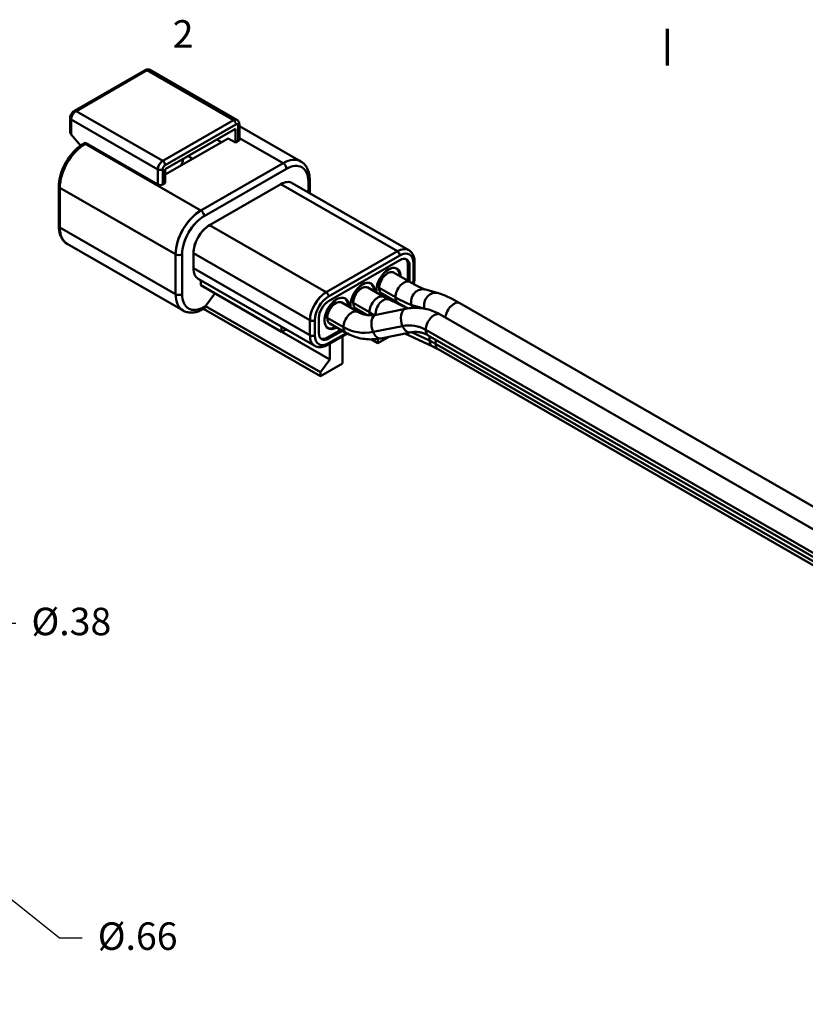
# Model space of a CAD drawing. Units: inches. Extents: x 0.1 to 16.9, y 0.4 to 10.6.
# Drawn here: x 9.9 to 13.4, y 6.3 to 10.6 of the extents above; entities that cross this region are included whole.
import ezdxf

# ---------------------------------------------------------------- set-up
doc = ezdxf.new("R2010")
doc.units = ezdxf.units.IN
doc.header["$MEASUREMENT"] = 0
for name, color, linetype, lineweight in [('Border (ANSI)', 7, 'Continuous', 70), ('Dimension (ANSI)', 7, 'Continuous', 25), ('Visible (ANSI)', 7, 'Continuous', 50)]:
    doc.layers.add(name, color=color, linetype=linetype, lineweight=lineweight)
doc.styles.add('Note Text (ANSI)', font='tahoma.ttf')
doc.dimstyles.new('Default (ANSI)', dxfattribs={"dimtxt": 0.12, "dimasz": 0.098425, "dimexe": 0.125, "dimexo": 0.0625, "dimgap": 0.031496, "dimtad": 0, "dimtih": 1, "dimtoh": 1, "dimrnd": 1e-08, "dimzin": 4, "dimdsep": 46, "dimtxsty": 'Note Text (ANSI)', "dimcen": 0.09, "dimdle": 0.393701, "dimclrd": 256, "dimclre": 256, "dimclrt": 256, "dimadec": 0, "dimazin": 1, "dimtfac": 1, "dimtofl": 0, "dimtmove": 0, "dimatfit": 3, "dimfxl": 0, "dimtolj": 1, "dimtzin": 4, "dimlwd": -1, "dimlwe": -1, "dimarcsym": 0})

# ---------------------------------------------------------------- blocks, each defined once
blk = doc.blocks.new('Borders Default Border')
at = {"layer": 'Border (ANSI)'}
blk.add_line((12.75, 10.38), (12.75, 10.54), dxfattribs=at)
at = {"layer": 'Border (ANSI)', "insert": (10.5886, 10.42), "char_height": 0.12, "attachment_point": 7, "style": 'Note Text (ANSI)'}
blk.add_mtext('2', dxfattribs=at)
blk = doc.blocks.new('*D22')
at = {"layer": 'Defpoints', "color": 0}
for p in [(9.3007, 7.4378), (9.1681, 7.3052)]:
    blk.add_point(p, dxfattribs=at)
at = {"layer": 'Dimension (ANSI)'}
for p, q in [((9.8052, 7.9424), (9.3703, 7.5074)), ((9.9036, 7.9424), (9.8052, 7.9424))]:
    blk.add_line(p, q, dxfattribs=at)
blk.add_solid([(9.3587, 7.519), (9.3819, 7.4958), (9.3007, 7.4378)], dxfattribs=at)
at = {"layer": 'Dimension (ANSI)', "insert": (9.9351, 8.0107), "char_height": 0.12, "attachment_point": 1, "style": 'Note Text (ANSI)'}
blk.add_mtext('\\A1; Ø.38', dxfattribs=at)
blk = doc.blocks.new('*D29')
at = {"layer": 'Defpoints', "color": 0}
for p in [(9.1681, 7.3052), (9.429, 7.0976)]:
    blk.add_point(p, dxfattribs=at)
at = {"layer": 'Dimension (ANSI)'}
for p, q in [((10.0948, 6.5678), (9.5061, 7.0363)), ((10.1932, 6.5678), (10.0948, 6.5678))]:
    blk.add_line(p, q, dxfattribs=at)
blk.add_solid([(9.5163, 7.0491), (9.4958, 7.0234), (9.429, 7.0976)], dxfattribs=at)
at = {"layer": 'Dimension (ANSI)', "insert": (10.2247, 6.6361), "char_height": 0.12, "attachment_point": 1, "style": 'Note Text (ANSI)'}
blk.add_mtext('\\A1; Ø.66', dxfattribs=at)

msp = doc.modelspace()

# ---------------------------------------------------------------- linework, layer by layer
at = {"layer": 'Visible (ANSI)'}
for p, q in [((10.1592, 10.1813), (10.4682, 10.3593)), ((10.4756, 10.3585), (10.1666, 10.1806)), ((10.4756, 10.3585), (10.1666, 10.1806)), ((10.8543, 10.1405), (10.4756, 10.3585)), ((10.8543, 10.1405), (10.4756, 10.3585)), ((10.4906, 10.36), (10.8693, 10.1419)), ((10.1666, 10.1806), (10.5453, 9.9625)), ((10.1666, 10.1806), (10.5453, 9.9625)), ((10.141, 10.0879), (10.141, 10.1499)), ((10.1454, 10.1438), (10.1454, 10.0774)), ((10.5241, 9.9258), (10.1454, 10.1438)), ((10.1454, 10.1438), (10.1454, 10.0774)), ((10.5241, 9.9258), (10.1454, 10.1438)), ((10.5453, 9.9625), (10.8543, 10.1405)), ((10.5453, 9.9625), (10.8543, 10.1405)), ((10.8649, 10.1221), (10.5559, 9.9441)), ((10.8649, 10.1221), (10.5559, 9.9441)), ((10.8755, 10.0497), (10.8755, 10.1159)), ((10.8755, 10.0497), (10.8755, 10.1159)), ((10.8799, 10.122), (10.8799, 10.0558)), ((11.1489, 9.9602), (10.8799, 10.1151)), ((10.1454, 10.0774), (10.1864, 10.0297)), ((10.1454, 10.0774), (10.1864, 10.0297)), ((10.5559, 9.9262), (10.8628, 10.1029)), ((10.8628, 10.1029), (10.5559, 9.9262)), ((10.8628, 10.1029), (10.8628, 10.0424)), ((10.8628, 10.0424), (10.8628, 10.1029)), ((10.1988, 10.0376), (10.2037, 10.0405)), ((10.2112, 10.0397), (10.2062, 10.0369)), ((10.2112, 10.0397), (10.2062, 10.0369)), ((10.2062, 10.0369), (10.7118, 9.7457)), ((10.2062, 10.0369), (10.7118, 9.7457)), ((10.5241, 9.8596), (10.2112, 10.0397)), ((10.2112, 10.0397), (10.5241, 9.8596)), ((10.8306, 10.0609), (10.5559, 9.9027)), ((10.8306, 10.0609), (10.5559, 9.9027)), ((10.7819, 10.0563), (10.8022, 10.0446)), ((10.7819, 10.0563), (10.8022, 10.0446)), ((10.8628, 10.0424), (10.8306, 10.0609)), ((10.8306, 10.0609), (10.8628, 10.0424)), ((10.8755, 10.0497), (10.8628, 10.0424)), ((10.8628, 10.0424), (10.8755, 10.0497)), ((11.071, 9.9526), (10.8799, 10.0627)), ((11.071, 9.9526), (10.8799, 10.0627)), ((10.6769, 9.9724), (10.6565, 9.9841)), ((10.6769, 9.9724), (10.6565, 9.9841)), ((10.7118, 9.7457), (11.071, 9.9526)), ((10.7118, 9.7457), (11.071, 9.9526)), ((10.5241, 9.8596), (10.5241, 9.9258)), ((10.5241, 9.8596), (10.5241, 9.9258)), ((10.5453, 9.9258), (10.5453, 9.8596)), ((10.5453, 9.9258), (10.5453, 9.8596)), ((10.5559, 9.8657), (10.5559, 9.9262)), ((10.5559, 9.8657), (10.5559, 9.9262)), ((10.726, 9.7212), (11.0852, 9.9281)), ((11.0852, 9.9281), (10.726, 9.7212)), ((10.0915, 9.6778), (10.0915, 9.8519)), ((10.5559, 9.8657), (10.5453, 9.8596)), ((10.5453, 9.8596), (10.5559, 9.8657)), ((11.0611, 9.8611), (10.75, 9.682)), ((11.0611, 9.8611), (10.75, 9.682)), ((11.5702, 9.5679), (11.0611, 9.8611)), ((11.5702, 9.5679), (11.0611, 9.8611)), ((11.111, 9.866), (11.6201, 9.5728)), ((11.1813, 9.8723), (11.1813, 9.8255)), ((11.1813, 9.8255), (11.1813, 9.8723)), ((11.1872, 9.8222), (11.1872, 9.8804)), ((10.0959, 9.8458), (10.0959, 9.6717)), ((10.6015, 9.5547), (10.0959, 9.8458)), ((10.0959, 9.8458), (10.0959, 9.6717)), ((10.6015, 9.5547), (10.0959, 9.8458)), ((10.75, 9.682), (11.2591, 9.3888)), ((10.75, 9.682), (11.2591, 9.3888)), ((10.0959, 9.6717), (10.6015, 9.3805)), ((10.0959, 9.6717), (10.6015, 9.3805)), ((10.1284, 9.6), (10.634, 9.3089)), ((10.6015, 9.3805), (10.6015, 9.5547)), ((10.6015, 9.3805), (10.6015, 9.5547)), ((10.6298, 9.3805), (10.6298, 9.5547)), ((10.6298, 9.5547), (10.6298, 9.3805)), ((11.1884, 9.2663), (10.6793, 9.5595)), ((11.1884, 9.2663), (10.6793, 9.5595)), ((10.6793, 9.5595), (10.6793, 9.4941)), ((10.6793, 9.5595), (10.6793, 9.4941)), ((11.2591, 9.3888), (11.5702, 9.5679)), ((11.2591, 9.3888), (11.5702, 9.5679)), ((11.5809, 9.5496), (11.2697, 9.3704)), ((11.5809, 9.5496), (11.2697, 9.3704)), ((11.2697, 9.35), (11.5809, 9.5291)), ((11.2697, 9.35), (11.5809, 9.5291)), ((11.6162, 9.4432), (11.6162, 9.5086)), ((11.6162, 9.4432), (11.6162, 9.5086)), ((11.6162, 9.5086), (11.6233, 9.5045)), ((11.6162, 9.5086), (11.6233, 9.5045)), ((11.641, 9.4493), (11.641, 9.5147)), ((11.641, 9.4493), (11.641, 9.5147)), ((11.6454, 9.4554), (11.6454, 9.5208)), ((10.6793, 9.4941), (11.1884, 9.2009)), ((10.6793, 9.4941), (11.1884, 9.2009)), ((11.6247, 9.4338), (11.554, 9.4745)), ((11.6233, 9.5045), (11.6233, 9.4391)), ((11.6233, 9.5045), (11.6233, 9.4391)), ((10.7001, 9.4481), (11.2092, 9.155)), ((10.7111, 9.4418), (10.7111, 9.4192)), ((10.7111, 9.4418), (10.7111, 9.4192)), ((11.5809, 9.4596), (11.5844, 9.4576)), ((11.5844, 9.4576), (11.5809, 9.4596)), ((11.6233, 9.4391), (11.6162, 9.4432)), ((11.0647, 9.2156), (10.7111, 9.4192)), ((10.7111, 9.4192), (11.0647, 9.2156)), ((10.7725, 9.3838), (10.7323, 9.3284)), ((10.7323, 9.3284), (10.7725, 9.3838)), ((11.5112, 9.3685), (11.4405, 9.4092)), ((11.4677, 9.3944), (11.4713, 9.3924)), ((11.4713, 9.3924), (11.4677, 9.3944)), ((11.4907, 9.4077), (11.5614, 9.367)), ((11.5614, 9.367), (11.4907, 9.4077)), ((11.5723, 9.3428), (11.5016, 9.3836)), ((11.7502, 9.3847), (11.6935, 9.4004)), ((11.327, 9.3438), (11.3977, 9.3031)), ((11.3772, 9.3423), (11.4479, 9.3016)), ((11.4479, 9.3016), (11.3772, 9.3423)), ((11.6164, 9.3182), (11.5338, 9.3567)), ((11.5434, 9.3522), (11.5497, 9.3558)), ((11.5434, 9.3522), (11.5497, 9.3558)), ((11.5568, 9.3518), (11.5512, 9.3486)), ((11.5568, 9.3518), (11.5512, 9.3486)), ((11.5708, 9.3394), (11.5746, 9.3416)), ((11.5708, 9.3394), (11.5746, 9.3416)), ((11.5757, 9.3371), (11.5777, 9.3383)), ((14.3535, 7.8955), (11.8433, 9.3411)), ((10.7218, 9.3156), (10.7282, 9.3192)), ((11.2344, 9.0229), (10.724, 9.3168)), ((11.2344, 9.0229), (10.724, 9.3168)), ((10.7323, 9.3284), (10.726, 9.3247)), ((10.726, 9.3247), (10.7323, 9.3284)), ((10.7323, 9.3284), (11.2344, 9.0393)), ((11.2344, 9.0393), (10.7323, 9.3284)), ((11.3546, 9.3293), (11.3581, 9.3273)), ((11.3581, 9.3273), (11.3546, 9.3293)), ((11.4385, 9.2892), (11.3881, 9.3182)), ((11.4769, 9.2906), (11.6055, 9.3162)), ((11.6891, 9.3174), (11.6325, 9.3332)), ((11.6325, 9.3332), (11.6891, 9.3174)), ((11.7575, 9.2917), (14.2678, 7.8462)), ((11.1884, 9.2009), (11.1884, 9.2663)), ((11.1884, 9.2009), (11.1884, 9.2663)), ((11.2096, 9.2663), (11.2096, 9.2009)), ((11.2096, 9.2663), (11.2096, 9.2009)), ((11.2273, 9.2111), (11.2273, 9.2765)), ((11.2273, 9.2111), (11.2273, 9.2765)), ((11.3344, 9.2362), (11.2637, 9.277)), ((11.2637, 9.277), (11.3344, 9.2362)), ((11.2746, 9.2528), (11.3454, 9.2121)), ((11.4349, 9.2897), (11.4362, 9.2905)), ((11.4349, 9.2897), (11.4362, 9.2905)), ((11.0647, 9.2382), (11.0647, 9.2156)), ((11.0647, 9.2156), (11.0647, 9.2382)), ((11.0647, 9.2156), (11.0843, 9.2269)), ((11.0843, 9.2269), (11.0647, 9.2156)), ((11.0655, 9.2161), (11.275, 9.0954)), ((11.0655, 9.2161), (11.275, 9.0954)), ((11.2627, 9.1905), (11.3228, 9.2251)), ((11.2627, 9.1905), (11.3228, 9.2251)), ((11.2666, 9.1591), (11.3521, 9.2084)), ((11.3298, 9.2211), (11.2697, 9.1865)), ((11.3298, 9.2211), (11.2697, 9.1865)), ((11.2697, 9.166), (11.3476, 9.2109)), ((11.2697, 9.166), (11.3476, 9.2109)), ((11.4641, 9.2154), (11.5927, 9.2411)), ((11.5927, 9.2411), (11.4641, 9.2154)), ((11.4974, 9.1876), (11.626, 9.2133)), ((11.7255, 9.1513), (11.6028, 9.2086)), ((11.6318, 9.2143), (11.7105, 9.1775)), ((11.7105, 9.1775), (11.6318, 9.2143)), ((11.6942, 9.2248), (14.2045, 7.7793)), ((14.2045, 7.7793), (11.6942, 9.2248)), ((11.2697, 9.1865), (11.2627, 9.1905)), ((11.2697, 9.1865), (11.2627, 9.1905)), ((11.275, 9.0954), (11.275, 9.164)), ((11.275, 9.164), (11.275, 9.0954)), ((11.3305, 9.0783), (11.3305, 9.1959)), ((11.3305, 9.0783), (11.3305, 9.1959)), ((11.4847, 9.1671), (11.4567, 9.1832)), ((11.4847, 9.1671), (11.4567, 9.1832)), ((11.5324, 9.1946), (11.4847, 9.1671)), ((11.4847, 9.1671), (11.5324, 9.1946)), ((11.4847, 9.1854), (11.4847, 9.1671)), ((11.4847, 9.1854), (11.4847, 9.1671)), ((11.7051, 9.2007), (14.2154, 7.7552)), ((11.7371, 9.1637), (14.2473, 7.7181)), ((14.2473, 7.7181), (11.7371, 9.1637)), ((14.2582, 7.694), (11.748, 9.1396)), ((11.275, 9.0954), (11.2344, 9.0393)), ((11.275, 9.0954), (11.2344, 9.0393)), ((11.3305, 9.0783), (11.2344, 9.0229)), ((11.2344, 9.0229), (11.3305, 9.0783)), ((11.2344, 9.0393), (11.2344, 9.0229)), ((11.2344, 9.0393), (11.2344, 9.0229))]:
    msp.add_line(p, q, dxfattribs=at)
for centre, major_axis, ratio, start_param, end_param in [((10.4756, 10.3463), (-0.0075, 0.013), 0.578093, 5.499721, 6.283185), ((10.4756, 10.3463), (-0.0075, 0.013), 0.578093, 5.499721, 6.283185), ((10.4756, 10.334), (0.015, 0.026), 0.578093, 0, 0.783464), ((10.4756, 10.334), (0.015, 0.026), 0.578093, 0, 0.783464), ((10.1666, 10.156), (-0.015, -0.026), 0.578093, 3.925057, 5.495853), ((10.1666, 10.156), (0.015, 0.026), 0.578093, 0.783464, 2.354261), ((10.1666, 10.1683), (-0.0075, 0.013), 0.578093, 5.499721, 6.283185), ((10.1666, 10.1683), (-0.0075, 0.013), 0.578093, 5.499721, 6.283185), ((10.156, 10.1499), (-0.015, 0), 0.575862, 0, 0.785398), ((10.156, 10.1499), (-0.015, 0), 0.575862, 0, 0.785398), ((10.8543, 10.1159), (0.015, 0.026), 0.578093, 0, 0.783464), ((10.8543, 10.1159), (0.015, 0.026), 0.578093, 0, 0.783464), ((10.8543, 10.1282), (-0.0075, 0.013), 0.578093, 3.928925, 5.499721), ((10.8543, 10.1282), (0.0075, -0.013), 0.578093, 0.787332, 2.358128), ((10.8649, 10.1098), (0.0075, 0.013), 0.578093, 5.495853, 7.06665), ((10.8649, 10.1098), (0.0075, 0.013), 0.578093, 5.495853, 7.06665), ((10.8649, 10.122), (0.015, 0), 0.575862, 5.497787, 6.283185), ((10.8649, 10.122), (0.015, 0), 0.575862, 5.497787, 6.283185), ((10.156, 10.0835), (0.0132, -0.0101), 0.709472, 3.641665, 4.427063), ((10.156, 10.0835), (0.0132, -0.0101), 0.709472, 3.641665, 4.427063), ((10.2062, 9.9094), (-0.0778, -0.1352), 0.578093, 3.925057, 5.495853), ((10.2062, 9.9094), (0.0778, 0.1352), 0.578093, 0.783464, 2.354261), ((10.2062, 10.0246), (-0.0075, 0.013), 0.578093, 5.499721, 6.283185), ((10.2062, 10.0246), (-0.0075, 0.013), 0.578093, 5.499721, 6.283185), ((10.2112, 10.0275), (-0.0075, 0.013), 0.578093, 5.499721, 6.283185), ((10.2112, 10.0275), (-0.0075, 0.013), 0.578093, 5.499721, 6.283185), ((10.8649, 10.0558), (0.015, 0), 0.575862, 5.497787, 6.283185), ((10.8649, 10.0558), (0.015, 0), 0.575862, 5.497787, 6.283185), ((10.5453, 9.938), (0.015, 0.026), 0.578093, 0.783464, 2.354261), ((10.5453, 9.938), (-0.015, -0.026), 0.578093, 3.925057, 5.495853), ((10.5453, 9.9503), (-0.0075, 0.013), 0.578093, 3.928925, 5.499721), ((10.5453, 9.9503), (0.0075, -0.013), 0.578093, 0.787332, 2.358128), ((10.5559, 9.9319), (-0.0075, -0.013), 0.578093, 3.925057, 5.495853), ((10.5559, 9.9319), (-0.0075, -0.013), 0.578093, 3.925057, 5.495853), ((10.5548, 9.9482), (0.0579, 0.1005), 0.578093, 4.988585, 5.254942), ((10.5548, 9.9482), (-0.0579, -0.1005), 0.578093, 1.846992, 2.11335), ((11.071, 9.8251), (0.0778, 0.1352), 0.578093, 0, 0.783464), ((11.071, 9.8251), (0.0778, 0.1352), 0.578093, 0, 0.783464), ((11.071, 9.9362), (-0.01, 0.0173), 0.578093, 3.928925, 5.499721), ((11.071, 9.9362), (0.01, -0.0173), 0.578093, 0.787332, 2.358128), ((11.0852, 9.8169), (0.0679, 0.1179), 0.578093, 5.495853, 7.06665), ((11.0852, 9.8169), (0.0679, 0.1179), 0.578093, 5.495853, 7.06665), ((10.5347, 9.9319), (-0.015, 0), 0.575862, 0.785398, 2.356194), ((10.5347, 9.9319), (0.015, 0), 0.575862, 3.926991, 5.497787), ((10.1065, 9.8519), (-0.015, 0), 0.575862, 0, 0.785398), ((10.1065, 9.8519), (-0.015, 0), 0.575862, 0, 0.785398), ((10.5347, 9.8657), (-0.015, 0), 0.575862, 0.785398, 2.356194), ((10.5347, 9.8657), (-0.015, 0), 0.575862, 0.785398, 2.356194), ((11.0611, 9.7794), (0.0499, 0.0867), 0.578093, 0, 0.783464), ((11.0611, 9.7794), (0.0499, 0.0867), 0.578093, 0, 0.783464), ((11.1672, 9.8804), (0.02, 0), 0.575862, 5.497787, 6.283185), ((11.1672, 9.8804), (0.02, 0), 0.575862, 5.497787, 6.283185), ((10.7118, 9.6182), (0.0778, 0.1352), 0.578093, 0.783464, 2.354261), ((10.7118, 9.6182), (-0.0778, -0.1352), 0.578093, 3.925057, 5.495853), ((10.726, 9.6101), (0.0679, 0.1179), 0.578093, 0.783464, 2.354261), ((10.726, 9.6101), (-0.0679, -0.1179), 0.578093, 3.925057, 5.495853), ((10.7118, 9.7294), (-0.01, 0.0173), 0.578093, 3.928925, 5.499721), ((10.7118, 9.7294), (0.01, -0.0173), 0.578093, 0.787332, 2.358128), ((10.75, 9.6002), (0.0499, 0.0867), 0.578093, 0.783464, 2.354261), ((10.75, 9.6002), (-0.0499, -0.0867), 0.578093, 3.925057, 5.495853), ((10.1065, 9.6778), (-0.015, 0), 0.575862, 0, 0.785398), ((10.1065, 9.6778), (-0.015, 0), 0.575862, 0, 0.785398), ((10.2062, 9.7352), (-0.0778, -0.1352), 0.578093, 5.495853, 6.283185), ((10.2062, 9.7352), (-0.0778, -0.1352), 0.578093, 5.495853, 6.283185), ((10.6157, 9.5628), (-0.02, 0), 0.575862, 0.785398, 2.356194), ((10.6157, 9.5628), (0.02, 0), 0.575862, 3.926991, 5.497787), ((11.5702, 9.4862), (0.0499, 0.0867), 0.578093, 0, 0.783464), ((11.5702, 9.4862), (0.0499, 0.0867), 0.578093, 0, 0.783464), ((11.5702, 9.5557), (-0.0075, 0.013), 0.578093, 3.928925, 5.499721), ((11.5702, 9.5557), (0.0075, -0.013), 0.578093, 0.787332, 2.358128), ((11.5809, 9.4801), (0.0424, 0.0737), 0.578093, 5.495853, 7.06665), ((11.5809, 9.4801), (0.0424, 0.0737), 0.578093, 5.495853, 7.06665), ((11.5809, 9.4801), (0.0299, 0.052), 0.578093, 5.495853, 7.06665), ((11.5809, 9.4801), (0.0299, 0.052), 0.578093, 5.495853, 7.06665), ((11.5738, 9.4841), (0.0299, 0.052), 0.578093, 5.495853, 6.165288), ((11.5738, 9.4841), (0.0299, 0.052), 0.578093, 5.495853, 6.165288), ((11.6304, 9.5208), (0.015, 0), 0.575862, 5.497787, 6.283185), ((11.6304, 9.5208), (0.015, 0), 0.575862, 5.497787, 6.283185), ((10.75, 9.5348), (-0.0499, -0.0867), 0.578093, 5.495853, 6.283185), ((10.75, 9.5348), (-0.0499, -0.0867), 0.578093, 5.495853, 6.283185), ((11.5314, 9.427), (0.0374, 0.065), 0.578093, 5.487786, 8.798611), ((11.5314, 9.427), (0.0374, 0.065), 0.578093, 5.495853, 8.637446), ((11.5278, 9.4291), (-0.0262, -0.0455), 0.578093, 3.141593, 6.283185), ((11.5278, 9.4291), (0.0262, 0.0455), 0.578093, 0, 2.354261), ((11.5278, 9.4291), (0.0374, 0.065), 0.578093, 5.495853, 6.236118), ((11.5278, 9.4291), (0.0374, 0.065), 0.578093, 5.487786, 6.236118), ((11.4182, 9.3619), (0.0374, 0.065), 0.578093, 5.481219, 8.806684), ((11.4182, 9.3619), (0.0374, 0.065), 0.578093, 5.495853, 8.637446), ((11.4147, 9.3639), (0.0374, 0.065), 0.578093, 5.481219, 6.236118), ((11.4147, 9.3639), (0.0374, 0.065), 0.578093, 5.495853, 6.236118), ((11.5985, 9.3883), (0.0262, 0.0455), 0.578093, 0, 2.354261), ((11.5985, 9.3883), (0.0262, 0.0455), 0.578093, 0, 2.354261), ((11.5278, 9.4291), (-0.0374, -0.065), 0.578093, 2.346194, 2.354261), ((11.5314, 9.427), (0.0374, 0.065), 0.578093, 5.487786, 5.495853), ((11.5738, 9.4187), (0.0299, 0.052), 0.578093, 5.408941, 5.495853), ((11.5809, 9.4147), (-0.0299, -0.052), 0.578093, 2.267349, 2.354261), ((11.5809, 9.4147), (0.0424, 0.0737), 0.578093, 5.184123, 5.495853), ((11.5809, 9.4147), (0.0424, 0.0737), 0.578093, 5.184123, 5.495853), ((11.6304, 9.4554), (0.015, 0), 0.575862, 5.497787, 6.283185), ((11.6304, 9.4554), (0.015, 0), 0.575862, 5.497787, 6.283185), ((10.7118, 9.4441), (-0.0778, -0.1352), 0.578093, 5.495853, 6.283185), ((10.6157, 9.3887), (0.02, 0), 0.575862, 3.926991, 5.497787), ((10.7118, 9.4441), (-0.0778, -0.1352), 0.578093, 5.495853, 6.283185), ((10.6157, 9.3887), (-0.02, 0), 0.575862, 0.785398, 2.356194), ((10.726, 9.4359), (-0.0679, -0.1179), 0.578093, 5.495853, 7.06665), ((10.726, 9.4359), (-0.0679, -0.1179), 0.578093, 5.495853, 7.06665), ((11.2591, 9.307), (0.0499, 0.0867), 0.578093, 0.783464, 2.354261), ((11.2591, 9.307), (-0.0499, -0.0867), 0.578093, 3.925057, 5.495853), ((11.2591, 9.3765), (-0.0075, 0.013), 0.578093, 3.928925, 5.499721), ((11.2591, 9.3765), (0.0075, -0.013), 0.578093, 0.787332, 2.358128), ((11.4143, 9.3637), (-0.0262, -0.0455), 0.578093, 3.141593, 6.283185), ((11.4143, 9.3637), (0.0262, 0.0455), 0.578093, 0, 2.354261), ((11.4147, 9.3639), (-0.0374, -0.065), 0.578093, 2.339627, 2.354261), ((11.4182, 9.3619), (0.0374, 0.065), 0.578093, 5.481219, 5.495853), ((11.5314, 9.427), (-0.0374, -0.065), 0.578093, 5.495853, 5.657018), ((11.5278, 9.4291), (-0.0262, -0.0455), 0.578093, 5.495853, 6.283185), ((11.6795, 9.3498), (0.0141, 0.0506), 0.927766, 0, 2.148401), ((11.6795, 9.3498), (0.0141, 0.0506), 0.927766, 0, 2.148401), ((11.7361, 9.3341), (0.0141, 0.0506), 0.927766, 0, 2.148401), ((11.7361, 9.3341), (0.0141, 0.0506), 0.927766, 0, 2.148401), ((11.2697, 9.3009), (-0.0424, -0.0737), 0.578093, 3.925057, 5.495853), ((11.2697, 9.3009), (-0.0424, -0.0737), 0.578093, 3.925057, 5.495853), ((11.2697, 9.3009), (0.0299, 0.052), 0.578093, 0.783464, 2.354261), ((11.2697, 9.3009), (-0.0299, -0.052), 0.578093, 3.925057, 5.495853), ((11.3051, 9.2967), (-0.0374, -0.065), 0.578093, 2.333101, 7.065321), ((11.3051, 9.2967), (0.0374, 0.065), 0.578093, 5.495853, 8.637446), ((11.3008, 9.2983), (-0.0262, -0.0455), 0.578093, 3.141593, 6.283185), ((11.3008, 9.2983), (0.0262, 0.0455), 0.578093, 0, 2.354261), ((11.3015, 9.2987), (0.0374, 0.065), 0.578093, 5.495853, 6.236118), ((11.3015, 9.2987), (0.0374, 0.065), 0.578093, 5.474694, 6.236118), ((11.4143, 9.3637), (-0.0262, -0.0455), 0.578093, 5.495853, 6.283185), ((11.485, 9.323), (0.0262, 0.0455), 0.578093, 0, 2.354261), ((11.485, 9.323), (0.0262, 0.0455), 0.578093, 0, 2.354261), ((11.5116, 9.3091), (0.0222, 0.0476), 0.629581, 0, 2.250918), ((11.5116, 9.3091), (0.0222, 0.0476), 0.629581, 0, 2.250918), ((11.5278, 9.4291), (-0.0374, -0.065), 0.578093, 0.629513, 0.795399), ((11.5278, 9.4291), (0.0374, 0.065), 0.578093, 3.771106, 3.936991), ((11.5314, 9.427), (-0.0374, -0.065), 0.578093, 0.633108, 0.795399), ((11.5314, 9.427), (0.0374, 0.065), 0.578093, 3.7747, 3.936991), ((11.5985, 9.3883), (-0.0262, -0.0455), 0.578093, 5.495853, 6.283185), ((11.4713, 9.4611), (0.1787, -0.1275), 0.136165, 5.335455, 5.924868), ((11.5985, 9.3883), (-0.0262, -0.0455), 0.578093, 5.495853, 6.283185), ((11.4713, 9.4611), (0.1787, -0.1275), 0.136165, 5.335455, 5.924868), ((11.5702, 9.3513), (0.0075, -0.013), 0.578093, 0, 0.157672), ((11.5702, 9.3513), (0.0075, -0.013), 0.578093, 0, 0.157672), ((11.8171, 9.2956), (0.0262, 0.0455), 0.578093, 0, 2.252134), ((11.8171, 9.2956), (0.0262, 0.0455), 0.578093, 0, 2.252134), ((10.7118, 9.3329), (0.01, -0.0173), 0.578093, 0, 0.787332), ((10.7118, 9.3329), (0.01, -0.0173), 0.578093, 0, 0.787332), ((10.7182, 9.3365), (0.01, -0.0173), 0.578093, 0, 0.787332), ((10.7182, 9.3365), (0.01, -0.0173), 0.578093, 0, 0.787332), ((11.3715, 9.2576), (0.0262, 0.0455), 0.578093, 0, 2.354261), ((11.3715, 9.2576), (0.0262, 0.0455), 0.578093, 0, 2.354261), ((11.3015, 9.2987), (-0.0374, -0.065), 0.578093, 2.333101, 2.354261), ((11.3051, 9.2967), (0.0374, 0.065), 0.578093, 5.474694, 5.495853), ((11.4182, 9.3619), (-0.0374, -0.065), 0.578093, 5.495853, 5.665091), ((11.4147, 9.3639), (0.0374, 0.065), 0.578093, 3.769261, 3.930382), ((11.4147, 9.3639), (-0.0374, -0.065), 0.578093, 0.627669, 0.788789), ((11.4182, 9.3619), (-0.0374, -0.065), 0.578093, 0.638324, 0.788789), ((11.4182, 9.3619), (0.0374, 0.065), 0.578093, 3.779916, 3.930382), ((11.4479, 9.6286), (-0.1996, 0.3466), 0.578093, 2.358128, 2.43901), ((11.485, 9.323), (0.0262, 0.0455), 0.578093, 2.354261, 2.701909), ((11.4479, 9.6286), (0.1996, -0.3466), 0.578093, 5.499721, 5.580602), ((11.485, 9.323), (-0.0262, -0.0455), 0.578093, 5.495853, 5.843502), ((11.6158, 9.2648), (-0.0103, 0.0515), 0.55451, 0, 1.934437), ((11.6158, 9.2648), (-0.0103, 0.0515), 0.55451, 0, 1.934437), ((11.6795, 9.3498), (0.0141, 0.0506), 0.927766, 2.148401, 2.423567), ((11.6795, 9.3498), (-0.0141, -0.0506), 0.927766, 5.289994, 5.56516), ((11.8951, 9.1539), (-0.2283, 0.163), 0.136165, 5.887229, 5.924868), ((11.7361, 9.3341), (0.0141, 0.0506), 0.927766, 2.148401, 2.156954), ((11.8951, 9.1539), (-0.2283, 0.163), 0.136165, 5.887229, 5.924868), ((11.7361, 9.3341), (-0.0141, -0.0506), 0.927766, 5.289994, 5.298547), ((11.7313, 9.2462), (0.0262, 0.0455), 0.578093, 0, 2.354261), ((11.7313, 9.2462), (0.0262, 0.0455), 0.578093, 0, 2.354261), ((11.199, 9.2724), (-0.015, 0), 0.575862, 0.785398, 2.356194), ((11.199, 9.2724), (0.015, 0), 0.575862, 3.926991, 5.497787), ((11.3051, 9.2967), (-0.0374, -0.065), 0.578093, 5.495853, 7.065321), ((11.3008, 9.2983), (-0.0262, -0.0455), 0.578093, 5.495853, 6.283185), ((11.4871, 9.2391), (-0.0103, 0.0515), 0.55451, 0, 1.934437), ((11.4871, 9.2391), (-0.0103, 0.0515), 0.55451, 0, 1.934437), ((11.6041, 9.0268), (0.053, 0.213), 0.80505, 6.056968, 6.64638), ((11.6041, 9.0268), (0.053, 0.213), 0.80505, 6.056968, 6.64638), ((11.2697, 9.2355), (-0.0299, -0.052), 0.578093, 5.495853, 7.06665), ((11.2697, 9.2355), (-0.0299, -0.052), 0.578093, 5.495853, 7.06665), ((11.3015, 9.2987), (-0.0374, -0.065), 0.578093, 0.047067, 0.782136), ((11.3015, 9.2987), (-0.0374, -0.065), 0.578093, 0.047067, 0.782136), ((11.3715, 9.2576), (-0.0262, -0.0455), 0.578093, 5.495853, 6.283185), ((11.3715, 9.2576), (-0.0262, -0.0455), 0.578093, 5.495853, 6.283185), ((11.4496, 9.4893), (-0.0678, -0.2722), 0.80505, 6.056968, 6.64638), ((11.4496, 9.4893), (-0.0678, -0.2722), 0.80505, 6.056968, 6.64638), ((11.4871, 9.2391), (0.0103, -0.0515), 0.55451, 5.07603, 6.283185), ((11.4871, 9.2391), (0.0103, -0.0515), 0.55451, 5.07603, 6.283185), ((11.6158, 9.2648), (0.0103, -0.0515), 0.55451, 5.07603, 6.283185), ((11.6158, 9.2648), (0.0103, -0.0515), 0.55451, 5.07603, 6.283185), ((11.7313, 9.2462), (-0.0262, -0.0455), 0.578093, 5.495853, 6.283185), ((11.7313, 9.2462), (-0.0262, -0.0455), 0.578093, 5.495853, 6.283185), ((11.199, 9.207), (-0.015, 0), 0.575862, 0.785398, 2.356194), ((11.2591, 9.2416), (-0.0499, -0.0867), 0.578093, 5.495853, 6.283185), ((11.199, 9.207), (0.015, 0), 0.575862, 3.926991, 5.497787), ((11.2591, 9.2416), (-0.0499, -0.0867), 0.578093, 5.495853, 6.283185), ((11.2697, 9.2355), (-0.0424, -0.0737), 0.578093, 5.495853, 7.06665), ((11.2697, 9.2355), (-0.0424, -0.0737), 0.578093, 5.495853, 7.06665), ((11.2627, 9.2396), (-0.0299, -0.052), 0.578093, 0.117897, 0.783464), ((11.2627, 9.2396), (-0.0299, -0.052), 0.578093, 0.117897, 0.783464), ((11.2591, 9.1721), (0.0075, -0.013), 0.578093, 0, 0.787332), ((11.2591, 9.1721), (0.0075, -0.013), 0.578093, 0, 0.787332), ((11.7477, 9.1989), (0.0222, 0.0476), 0.629581, 1.901153, 2.302453), ((11.7477, 9.1989), (-0.0222, -0.0476), 0.629581, 5.042746, 5.444045), ((11.7371, 8.8367), (-0.1996, 0.3466), 0.578093, 5.499721, 5.593699), ((11.7477, 9.1989), (-0.0222, -0.0476), 0.629581, 5.444045, 6.283185), ((11.7371, 8.8367), (0.1996, -0.3466), 0.578093, 2.358128, 2.452106), ((11.7477, 9.1989), (-0.0222, -0.0476), 0.629581, 5.444045, 6.283185), ((11.7742, 9.1851), (0.0262, 0.0455), 0.578093, 1.9801, 2.354261), ((11.7742, 9.1851), (-0.0262, -0.0455), 0.578093, 5.121693, 5.495853), ((11.7742, 9.1851), (-0.0262, -0.0455), 0.578093, 5.495853, 6.283185), ((11.7742, 9.1851), (-0.0262, -0.0455), 0.578093, 5.495853, 6.283185)]:
    msp.add_ellipse(centre, major_axis=major_axis, ratio=ratio, start_param=start_param, end_param=end_param, dxfattribs=at)
for points, knots in [([(10.4682, 10.3593), (10.4709, 10.3609), (10.474, 10.362), (10.48, 10.3629), (10.4831, 10.3627), (10.4875, 10.3615), (10.4891, 10.3608), (10.4906, 10.36)], [0, 0, 0, 0, 0.02579854, 0.02579854, 0.04959624, 0.04959624, 0.06339651, 0.06339651, 0.06339651, 0.06339651]), ([(10.141, 10.1499), (10.141, 10.1532), (10.1416, 10.1565), (10.1435, 10.1629), (10.145, 10.1661), (10.1486, 10.1718), (10.1507, 10.1745), (10.1549, 10.1785), (10.157, 10.1801), (10.1592, 10.1813)], [0, 0, 0, 0, 0.02590103, 0.02590103, 0.05212919, 0.05212919, 0.07753372, 0.07753372, 0.09773928, 0.09773928, 0.09773928, 0.09773928]), ([(10.8693, 10.1419), (10.8713, 10.1408), (10.8731, 10.1393), (10.876, 10.1358), (10.8773, 10.1338), (10.8791, 10.1293), (10.8796, 10.1269), (10.8799, 10.1236), (10.8799, 10.1228), (10.8799, 10.122)], [0, 0, 0, 0, 0.01851604, 0.01851604, 0.03726539, 0.03726539, 0.0574462, 0.0574462, 0.06375736, 0.06375736, 0.06375736, 0.06375736]), ([(10.0915, 9.8519), (10.0915, 9.8654), (10.0934, 9.8795), (10.1003, 9.9083), (10.1054, 9.9228), (10.1185, 9.9511), (10.1264, 9.9648), (10.1444, 9.9902), (10.1544, 10.0019), (10.1758, 10.0223), (10.1871, 10.0309), (10.1988, 10.0376)], [1.570796, 1.570796, 1.570796, 1.570796, 1.884956, 1.884956, 2.199115, 2.199115, 2.513274, 2.513274, 2.827433, 2.827433, 3.141593, 3.141593, 3.141593, 3.141593]), ([(11.1489, 9.9602), (11.154, 9.9573), (11.1588, 9.9536), (11.1671, 9.9451), (11.1708, 9.9404), (11.1769, 9.93), (11.1794, 9.9244), (11.1834, 9.9127), (11.1848, 9.9065), (11.1867, 9.8938), (11.1872, 9.8872), (11.1872, 9.8804)], [3.9250571, 3.9250571, 3.9250571, 3.9250571, 4.0825235, 4.0825235, 4.2399899, 4.2399899, 4.3974562, 4.3974562, 4.5549226, 4.5549226, 4.712389, 4.712389, 4.712389, 4.712389]), ([(10.0915, 9.6778), (10.0915, 9.6711), (10.092, 9.6645), (10.0939, 9.6519), (10.0953, 9.6459), (10.0991, 9.6344), (10.1016, 9.629), (10.1075, 9.619), (10.111, 9.6144), (10.119, 9.6063), (10.1235, 9.6028), (10.1284, 9.6)], [4.712389, 4.712389, 4.712389, 4.712389, 4.8698554, 4.8698554, 5.0273217, 5.0273217, 5.1847881, 5.1847881, 5.3422545, 5.3422545, 5.4997209, 5.4997209, 5.4997209, 5.4997209]), ([(11.6454, 9.5208), (11.6454, 9.5251), (11.6451, 9.5294), (11.6438, 9.5376), (11.6429, 9.5416), (11.6403, 9.5492), (11.6387, 9.5529), (11.6347, 9.5597), (11.6322, 9.5628), (11.6267, 9.5684), (11.6236, 9.5709), (11.6201, 9.5728)], [1.5707963, 1.5707963, 1.5707963, 1.5707963, 1.7282627, 1.7282627, 1.8857291, 1.8857291, 2.0431954, 2.0431954, 2.2006618, 2.2006618, 2.3581282, 2.3581282, 2.3581282, 2.3581282]), ([(11.6935, 9.4004), (11.692, 9.4009), (11.6894, 9.4017), (11.683, 9.4041), (11.6792, 9.4057), (11.6705, 9.4096), (11.6657, 9.4119), (11.6552, 9.4171), (11.6496, 9.42), (11.6376, 9.4265), (11.6313, 9.43), (11.6247, 9.4338)], [0.981384, 0.981384, 0.981384, 0.981384, 1.0992664, 1.0992664, 1.2171489, 1.2171489, 1.3350314, 1.3350314, 1.4529139, 1.4529139, 1.5707963, 1.5707963, 1.5707963, 1.5707963]), ([(11.6454, 9.4554), (11.6454, 9.4468), (11.6442, 9.4378), (11.6417, 9.4274), (11.6413, 9.426), (11.641, 9.4247)], [4.712389, 4.712389, 4.712389, 4.712389, 5.0265482, 5.0265482, 5.0725918, 5.0725918, 5.0725918, 5.0725918]), ([(11.8433, 9.3411), (11.836, 9.3453), (11.8289, 9.3493), (11.8151, 9.3567), (11.8085, 9.3602), (11.7957, 9.3666), (11.7896, 9.3695), (11.7778, 9.3748), (11.7721, 9.3771), (11.761, 9.3813), (11.7557, 9.3831), (11.7502, 9.3847)], [1.5707963, 1.5707963, 1.5707963, 1.5707963, 1.6886788, 1.6886788, 1.8065613, 1.8065613, 1.9244437, 1.9244437, 2.0423262, 2.0423262, 2.1602087, 2.1602087, 2.1602087, 2.1602087]), ([(11.5338, 9.3567), (11.5323, 9.3574), (11.5308, 9.3581), (11.5278, 9.3596), (11.5264, 9.3603), (11.5234, 9.3618), (11.5219, 9.3626), (11.5188, 9.3642), (11.5173, 9.3651), (11.5143, 9.3667), (11.5128, 9.3676), (11.5112, 9.3685)], [1.47681849, 1.47681849, 1.47681849, 1.47681849, 1.49561406, 1.49561406, 1.51440962, 1.51440962, 1.53320519, 1.53320519, 1.55200076, 1.55200076, 1.57079633, 1.57079633, 1.57079633, 1.57079633]), ([(11.6179, 9.3184), (11.6165, 9.3191), (11.615, 9.3198), (11.6071, 9.3238), (11.6005, 9.3272), (11.5867, 9.3347), (11.5796, 9.3386), (11.5723, 9.3428)], [1.3076367, 1.3076367, 1.3076367, 1.3076367, 1.3350314, 1.3350314, 1.4529139, 1.4529139, 1.5707963, 1.5707963, 1.5707963, 1.5707963]), ([(10.634, 9.3089), (10.6391, 9.3059), (10.6446, 9.3037), (10.6561, 9.3007), (10.662, 9.2999), (10.674, 9.2998), (10.6801, 9.3004), (10.6922, 9.3028), (10.6982, 9.3046), (10.7101, 9.3093), (10.716, 9.3122), (10.7218, 9.3156)], [5.4997209, 5.4997209, 5.4997209, 5.4997209, 5.6564137, 5.6564137, 5.8131066, 5.8131066, 5.9697995, 5.9697995, 6.1264924, 6.1264924, 6.2831853, 6.2831853, 6.2831853, 6.2831853]), ([(11.4769, 9.2906), (11.4712, 9.2894), (11.4656, 9.2887), (11.4545, 9.2881), (11.449, 9.2882), (11.4383, 9.2891), (11.433, 9.2899), (11.4226, 9.2924), (11.4174, 9.294), (11.4074, 9.298), (11.4025, 9.3004), (11.3977, 9.3031)], [0.981384, 0.981384, 0.981384, 0.981384, 1.0992664, 1.0992664, 1.2171489, 1.2171489, 1.3350314, 1.3350314, 1.4529139, 1.4529139, 1.5707963, 1.5707963, 1.5707963, 1.5707963]), ([(11.7575, 9.2917), (11.7484, 9.297), (11.739, 9.3015), (11.7195, 9.3093), (11.7095, 9.3124), (11.6891, 9.3173), (11.6787, 9.3189), (11.6578, 9.3207), (11.6473, 9.3209), (11.6263, 9.3197), (11.6158, 9.3183), (11.6055, 9.3162)], [1.5707963, 1.5707963, 1.5707963, 1.5707963, 1.6886788, 1.6886788, 1.8065613, 1.8065613, 1.9244437, 1.9244437, 2.0423262, 2.0423262, 2.1602087, 2.1602087, 2.1602087, 2.1602087]), ([(11.4974, 9.1876), (11.487, 9.1855), (11.4766, 9.1842), (11.4556, 9.183), (11.445, 9.1831), (11.4242, 9.1849), (11.4138, 9.1866), (11.3934, 9.1914), (11.3834, 9.1946), (11.3639, 9.2023), (11.3545, 9.2069), (11.3454, 9.2121)], [0.981384, 0.981384, 0.981384, 0.981384, 1.0992664, 1.0992664, 1.2171489, 1.2171489, 1.3350314, 1.3350314, 1.4529139, 1.4529139, 1.5707963, 1.5707963, 1.5707963, 1.5707963]), ([(11.7051, 9.2007), (11.7004, 9.2035), (11.6955, 9.2059), (11.6854, 9.2098), (11.6803, 9.2114), (11.6699, 9.2139), (11.6646, 9.2148), (11.6539, 9.2157), (11.6484, 9.2158), (11.6373, 9.2151), (11.6317, 9.2144), (11.626, 9.2133)], [1.5707963, 1.5707963, 1.5707963, 1.5707963, 1.6886788, 1.6886788, 1.8065613, 1.8065613, 1.9244437, 1.9244437, 2.0423262, 2.0423262, 2.1602087, 2.1602087, 2.1602087, 2.1602087]), ([(11.2092, 9.155), (11.2126, 9.153), (11.2163, 9.1515), (11.2239, 9.1495), (11.2278, 9.149), (11.2357, 9.1489), (11.2396, 9.1493), (11.2475, 9.1509), (11.2514, 9.1521), (11.2591, 9.1551), (11.2629, 9.157), (11.2666, 9.1591)], [5.4997209, 5.4997209, 5.4997209, 5.4997209, 5.6564137, 5.6564137, 5.8131066, 5.8131066, 5.9697995, 5.9697995, 6.1264924, 6.1264924, 6.2831853, 6.2831853, 6.2831853, 6.2831853]), ([(11.748, 9.1396), (11.7465, 9.1405), (11.745, 9.1413), (11.7419, 9.143), (11.7404, 9.1438), (11.7374, 9.1454), (11.7359, 9.1462), (11.7329, 9.1477), (11.7314, 9.1485), (11.7284, 9.1499), (11.7269, 9.1506), (11.7255, 9.1513)], [1.57079633, 1.57079633, 1.57079633, 1.57079633, 1.58959189, 1.58959189, 1.60838746, 1.60838746, 1.62718303, 1.62718303, 1.6459786, 1.6459786, 1.66477417, 1.66477417, 1.66477417, 1.66477417])]:
    msp.add_open_spline(points, degree=3, knots=knots, dxfattribs=at)
msp.add_open_spline([(11.579, 9.339), (11.5786, 9.3388), (11.5782, 9.3385), (11.5777, 9.3383)], degree=3, dxfattribs=at)

# ---------------------------------------------------------------- block references
msp.add_blockref('Borders Default Border', (0, 0))

# ---------------------------------------------------------------- dimensions: what is measured, and where the dimension line sits
at = {"layer": 'Dimension (ANSI)'}
for mpoint, text, picture, middle in [((9.3007, 7.4378), ' Ø.38', '*D22', (10.1314, 7.9424)), ((9.429, 7.0976), ' Ø.66', '*D29', (10.4212, 6.5678))]:
    dim = msp.add_radius_dim(center=(9.1681, 7.3052), mpoint=mpoint, text=text, dimstyle='Default (ANSI)', override={"dimdec": 2, "dimcen": 0, "dimtp": 0, "dimtm": 0, "dimtdec": 2}, dxfattribs=at)
    dim.commit()
    dim.dimension.update_dxf_attribs({"geometry": picture, "text_midpoint": middle, "dimtype": 164})

doc.saveas('drawing.dxf')
